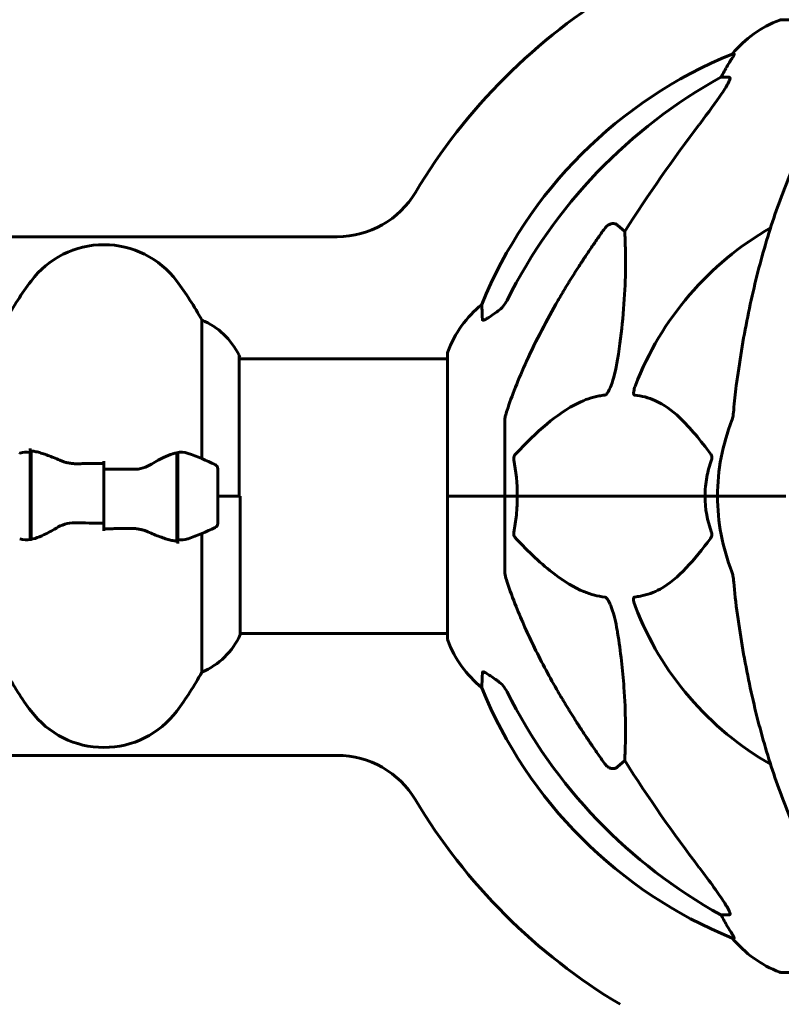
# Model space of a CAD drawing. Units: millimetres. Extents: x 6736 to 13631, y 968 to 11334.
# Drawn here: x 9828 to 9995, y 9611 to 9827 of the extents above; entities that cross this region are included whole.
import ezdxf

# ---------------------------------------------------------------- set-up
doc = ezdxf.new("R2010")
doc.units = ezdxf.units.MM
doc.header["$LTSCALE"] = 70
doc.layers.add('Widoczne (ISO)', color=7, linetype='Continuous', lineweight=60)
doc.layers.add('Wymiar (ISO)', color=7, linetype='Continuous', lineweight=18, true_color=0x00803f)
doc.styles.add('Tekst etykiety (ISO)', font='tahoma.ttf')
doc.dimstyles.new('Domyślne (ISO)', dxfattribs={"dimscale": 70, "dimtxt": 3.5, "dimasz": 2.5, "dimexe": 3.175, "dimexo": 0, "dimgap": 0.762, "dimtad": 1, "dimtoh": 1, "dimdec": 0, "dimrnd": 1e-08, "dimzin": 0, "dimtxsty": 'Tekst etykiety (ISO)', "dimcen": 0.09, "dimdle": 10, "dimclrd": 256, "dimclre": 256, "dimclrt": 256, "dimadec": 0, "dimazin": 0, "dimtfac": 0.714286, "dimtdec": 0, "dimtmove": 0, "dimatfit": 3, "dimfxl": 1, "dimtolj": 1, "dimtzin": 0, "dimlwd": -1, "dimlwe": -1, "dimarcsym": 0})

# ---------------------------------------------------------------- blocks, each defined once
blk = doc.blocks.new('*D20')
at = {"layer": 'Defpoints', "color": 0, "transparency": 16777216}
for p in [(8562.63, 11326.81), (9995.17, 11326.81), (11056.47, 9322.21)]:
    blk.add_point(p, dxfattribs=at)
at = {"layer": 'Wymiar (ISO)', "transparency": 16777216}
for p, q in [((9995.17, 11326.81), (8340.38, 11326.81)), ((8562.63, 9497.21), (8562.63, 11151.81)), ((11056.47, 9322.21), (8340.38, 9322.21))]:
    blk.add_line(p, q, dxfattribs=at)
for points in [[(8533.46, 11151.81), (8591.79, 11151.81), (8562.63, 11326.81)], [(8533.46, 9497.21), (8591.79, 9497.21), (8562.63, 9322.21)]]:
    blk.add_solid(points, dxfattribs=at)
at = {"layer": 'Wymiar (ISO)', "transparency": 16777216, "insert": (8254.09, 10324.51), "char_height": 245, "attachment_point": 2, "rotation": 90, "style": 'Tekst etykiety (ISO)'}
blk.add_mtext('\\A1;2005', dxfattribs=at)

msp = doc.modelspace()

# ---------------------------------------------------------------- linework, layer by layer
at = {"layer": 'Widoczne (ISO)'}
for p, q in [((10057.77, 9826.81), (9995.17, 9826.81)), ((9984.82, 9819.26), (9984.39, 9819.26)), ((9981.91, 9814.16), (9983.74, 9814.16)), ((9959.23, 9781.69), (9960.8, 9780.3)), ((9897.71, 9779.16), (9794.39, 9779.16)), ((9867.95, 9760.87), (9867.95, 9730.44)), ((9876.19, 9722.21), (9876.19, 9752.91)), ((9876.19, 9752.36), (9921.88, 9752.36)), ((9876.38, 9752.36), (9876.38, 9752.62)), ((9921.88, 9753.51), (9921.88, 9722.21)), ((9934.47, 9738.85), (9934.47, 9722.21)), ((9830.27, 9731.77), (9830.27, 9732.65)), ((9830.27, 9712.65), (9830.27, 9731.77)), ((9830.47, 9712.69), (9830.47, 9732.1)), ((9862.47, 9731.73), (9862.47, 9712.33)), ((9862.67, 9731.77), (9862.67, 9712.65)), ((9846.47, 9728.15), (9846.47, 9729.88)), ((9830.47, 9727.26), (9830.27, 9727.26)), ((9830.27, 9727.23), (9830.47, 9727.23)), ((9830.47, 9727.01), (9830.27, 9727.01)), ((9830.27, 9726.59), (9830.47, 9726.59)), ((9830.47, 9726.35), (9830.27, 9726.35)), ((9846.47, 9716.28), (9846.47, 9728.15)), ((9846.47, 9728.15), (9846.47, 9716.28)), ((9862.67, 9727.26), (9862.47, 9727.26)), ((9862.47, 9727.23), (9862.67, 9727.23)), ((9862.67, 9727.01), (9862.47, 9727.01)), ((9862.47, 9726.59), (9862.67, 9726.59)), ((9862.67, 9726.35), (9862.47, 9726.35)), ((9871.47, 9716.21), (9871.47, 9728.21)), ((9830.47, 9725.96), (9830.27, 9725.96)), ((9830.27, 9725.18), (9830.47, 9725.18)), ((9830.47, 9725.02), (9830.27, 9725.02)), ((9830.47, 9724.27), (9830.27, 9724.27)), ((9862.67, 9725.96), (9862.47, 9725.96)), ((9862.47, 9725.18), (9862.67, 9725.18)), ((9862.67, 9725.02), (9862.47, 9725.02)), ((9862.67, 9724.27), (9862.47, 9724.27)), ((9830.27, 9723.26), (9830.47, 9723.26)), ((9830.47, 9723.21), (9830.27, 9723.21)), ((9830.47, 9722.21), (9830.27, 9722.21)), ((9830.47, 9722.21), (9830.27, 9722.21)), ((9862.47, 9723.26), (9862.67, 9723.26)), ((9862.67, 9723.21), (9862.47, 9723.21)), ((9862.67, 9722.21), (9862.47, 9722.21)), ((9862.67, 9722.21), (9862.47, 9722.21)), ((9871.47, 9722.21), (9876.14, 9722.21)), ((9871.47, 9722.21), (9876.38, 9722.21)), ((9876.38, 9691.8), (9876.38, 9722.21)), ((9921.94, 9722.21), (9921.88, 9722.21)), ((9921.88, 9722.21), (9921.94, 9722.21)), ((9921.88, 9722.21), (9921.88, 9690.91)), ((9921.94, 9722.21), (9934.47, 9722.21)), ((9921.94, 9722.21), (9934.47, 9722.21)), ((9934.47, 9722.21), (9937.22, 9722.21)), ((9937.22, 9722.21), (9934.47, 9722.21)), ((9934.47, 9705.57), (9934.47, 9722.21)), ((9937.22, 9722.21), (9978.42, 9722.21)), ((9978.42, 9722.21), (9937.22, 9722.21)), ((9978.42, 9722.21), (9981.17, 9722.21)), ((9981.17, 9722.21), (9978.42, 9722.21)), ((9994.81, 9722.21), (9981.17, 9722.21)), ((9994.81, 9722.21), (9981.17, 9722.21)), ((9996.17, 9722.21), (9994.81, 9722.21)), ((9994.81, 9722.21), (9996.17, 9722.21)), ((9830.27, 9721.16), (9830.47, 9721.16)), ((9830.47, 9720.27), (9830.27, 9720.27)), ((9830.47, 9720.16), (9830.27, 9720.16)), ((9862.47, 9721.16), (9862.67, 9721.16)), ((9862.67, 9720.27), (9862.47, 9720.27)), ((9862.67, 9720.16), (9862.47, 9720.16)), ((9830.27, 9719.24), (9830.47, 9719.24)), ((9830.47, 9718.66), (9830.27, 9718.66)), ((9830.47, 9718.46), (9830.27, 9718.46)), ((9830.27, 9717.84), (9830.47, 9717.84)), ((9830.47, 9717.67), (9830.27, 9717.67)), ((9862.47, 9719.24), (9862.67, 9719.24)), ((9862.67, 9718.66), (9862.47, 9718.66)), ((9862.67, 9718.46), (9862.47, 9718.46)), ((9862.47, 9717.84), (9862.67, 9717.84)), ((9862.67, 9717.67), (9862.47, 9717.67)), ((9830.47, 9717.41), (9830.27, 9717.41)), ((9830.27, 9717.19), (9830.47, 9717.19)), ((9846.47, 9716.28), (9846.47, 9714.55)), ((9862.67, 9717.41), (9862.47, 9717.41)), ((9862.47, 9717.19), (9862.67, 9717.19)), ((9867.95, 9713.99), (9867.95, 9683.55)), ((9862.67, 9712.65), (9862.67, 9711.77)), ((9876.38, 9692.06), (9921.88, 9692.06)), ((9794.39, 9665.26), (9897.71, 9665.26)), ((9960.8, 9664.12), (9959.23, 9662.73)), ((9983.74, 9630.26), (9981.91, 9630.26)), ((9984.39, 9625.17), (9984.82, 9625.17)), ((9995.17, 9617.62), (10057.77, 9617.62))]:
    msp.add_line(p, q, dxfattribs=at)
for centre, radius, start, end in [((10026.47, 9722.21), 130, 120.8639, 149.1361), ((10003.7, 9803.37), 25, 110.8133, 140.5544), ((9995.17, 9825.81), 1, 90, 110.8133), ((10022.06, 9726.62), 100, 112.1283, 157.8717), ((9897.71, 9799.16), 20, 270, 329.1361), ((10026.47, 9722.21), 67.82, 119.7583, 159.0022), ((9846.47, 9757.41), 20, 36.8699, 143.1301), ((9886.47, 9727.41), 70, 143.1301, 151.4443), ((9806.47, 9727.41), 70, 28.5557, 36.8699), ((9945.31, 9744.98), 25, 129.4456, 159.1867), ((9861.76, 9746.12), 16, 25.9828, 67.2158), ((9861.76, 9746.12), 16, 23.9755, 25.9828), ((9875.69, 9752.91), 0.5, 0, 25.9828), ((9922.88, 9753.51), 1, 159.1867, 180), ((10026.47, 9722.21), 45.3, 158.4481, 180), ((9846.47, 9678.6), 56.11, 64.1852, 70.7681), ((9870.47, 9728.21), 1, 0, 64.1852), ((10026.47, 9722.21), 45.3, 180, 201.5519), ((9870.47, 9716.21), 1, 295.8148, 0), ((9846.47, 9765.83), 56.11, 289.2319, 295.8148), ((10026.47, 9722.21), 67.82, 200.9978, 240.2417), ((9861.76, 9698.3), 16, 292.7842, 336.0245), ((9922.88, 9690.91), 1, 180, 200.8133), ((9945.31, 9699.44), 25, 200.8133, 230.5544), ((9886.47, 9717.01), 70, 208.5557, 216.8699), ((9806.47, 9717.01), 70, 323.1301, 331.4443), ((10022.06, 9717.8), 100, 202.1283, 247.8717), ((9846.47, 9687.01), 20, 216.8699, 323.1301), ((9897.71, 9645.26), 20, 30.8639, 90), ((10026.47, 9722.21), 130, 210.8639, 239.1361), ((10003.7, 9641.05), 25, 219.4456, 249.1867), ((9995.17, 9618.62), 1, 249.1867, 270)]:
    msp.add_arc(centre, radius, start, end, dxfattribs=at)
for centre, major_axis, ratio, start_param, end_param in [((10004.12, 9803.37), (0, -25), 0.981627, 4.176968, 4.238597), ((10035.56, 9712.98), (0, -115), 0.981627, 3.636886, 4.241328), ((9977.91, 9817.06), (0, 5), 0.981627, 4.093994, 4.238597), ((10216.67, 9582.02), (0, -345), 0.906308, 4.014117, 4.100088), ((10035.56, 9731.44), (0, -115), 0.981627, 5.18345, 5.787892), ((10216.67, 9862.41), (0, 345), 0.906308, 2.183097, 2.269068), ((9977.91, 9627.36), (0, 5), 0.981627, 5.186181, 5.330784), ((10004.12, 9641.05), (0, -25), 0.981627, 5.186181, 5.24781)]:
    msp.add_ellipse(centre, major_axis=major_axis, ratio=ratio, start_param=start_param, end_param=end_param, dxfattribs=at)
for points, knots in [([(9984.82, 9819.26), (9984.84, 9819.26), (9984.85, 9819.24), (9984.82, 9819.15), (9984.78, 9819.08), (9984.66, 9818.86), (9984.56, 9818.68), (9984.24, 9818.17), (9984.02, 9817.81), (9983.52, 9816.99), (9983.26, 9816.56), (9983.01, 9816.13)], [0, 0, 0, 0, 0.0396836, 0.0396836, 0.0905188, 0.0905188, 0.1673316, 0.1673316, 0.2736365, 0.2736365, 0.3778204, 0.3778204, 0.3778204, 0.3778204]), ([(9983.89, 9813.7), (9983.81, 9813.49), (9983.69, 9813.24), (9983.25, 9812.39), (9982.76, 9811.58), (9980.89, 9808.78), (9979.22, 9806.5), (9977.18, 9803.81)], [0.1601511, 0.1601511, 0.1601511, 0.1601511, 0.2789651, 0.2789651, 0.5590911, 0.5590911, 1.0329565, 1.0329565, 1.0329565, 1.0329565]), ([(9983.89, 9813.7), (9983.91, 9813.78), (9983.93, 9813.86), (9983.93, 9814.03), (9983.89, 9814.11), (9983.8, 9814.16), (9983.77, 9814.16), (9983.74, 9814.16)], [-0.1558142, -0.1558142, -0.1558142, -0.1558142, -0.1088397, -0.1088397, -0.0285546, -0.0285546, 0, 0, 0, 0]), ([(10007.09, 9811.05), (10005.03, 9808.19), (10003.08, 9805.03), (9999.4, 9798.08), (9997.67, 9794.3), (9994.48, 9786.23), (9993.01, 9781.94), (9990.38, 9772.99), (9989.2, 9768.31), (9987.14, 9758.55), (9986.26, 9753.48), (9985.53, 9748.31)], [1.258461, 1.258461, 1.258461, 1.258461, 2.851216, 2.851216, 4.443971, 4.443971, 6.036726, 6.036726, 7.629481, 7.629481, 9.222236, 9.222236, 9.222236, 9.222236]), ([(9956.41, 9780.98), (9956.41, 9780.98), (9956.41, 9780.98), (9956.59, 9781.23), (9956.84, 9781.48), (9957.29, 9781.81), (9957.57, 9781.94), (9957.82, 9782), (9958.06, 9782.06), (9958.36, 9782.07), (9958.82, 9781.97), (9959.06, 9781.84), (9959.23, 9781.69), (9959.23, 9781.69), (9959.23, 9781.69)], [1.1658431, 1.1658431, 1.1658431, 1.1658431, 1.166835, 1.166835, 1.2608412, 1.2608412, 1.3451697, 1.3451697, 1.3451697, 1.4277438, 1.4277438, 1.5006257, 1.5006257, 1.5007309, 1.5007309, 1.5007309, 1.5007309]), ([(9960.8, 9780.3), (9960.86, 9779.19), (9960.91, 9777.99), (9961.05, 9772.32), (9960.93, 9767.01), (9960.1, 9758.33), (9959.73, 9755.36), (9959.23, 9752.22)], [-7.441778, -7.441778, -7.441778, -7.441778, -6.631196, -6.631196, -3.87144, -3.87144, -2.57915, -2.57915, -2.57915, -2.57915]), ([(9933.02, 9762.88), (9933.43, 9763.17), (9933.8, 9763.51), (9934.46, 9764.28), (9934.74, 9764.71), (9934.97, 9765.17)], [0, 0, 0, 0, 0.1523434, 0.1523434, 0.306473, 0.306473, 0.306473, 0.306473]), ([(9934.98, 9741.08), (9936.01, 9744.17), (9937.41, 9747.77), (9941.36, 9756.44), (9943.69, 9760.89), (9946.17, 9765.19)], [-2.891192, -2.891192, -2.891192, -2.891192, -1.528318, -1.528318, 0, 0, 0, 0]), ([(9929.57, 9760.94), (9929.52, 9762.05), (9929.48, 9762.9), (9929.44, 9764.01), (9929.43, 9764.29), (9929.43, 9764.29)], [-3.948618, -3.948618, -3.948618, -3.948618, -3.078035, -3.078035, -2.22432, -2.22432, -2.22432, -2.22432]), ([(9932.7, 9762.65), (9932.08, 9762.21), (9931.48, 9761.78), (9930.69, 9761.27), (9930.43, 9761.11), (9930.08, 9760.93), (9929.95, 9760.87), (9929.77, 9760.82), (9929.7, 9760.81), (9929.63, 9760.83), (9929.61, 9760.84), (9929.58, 9760.88), (9929.57, 9760.91), (9929.57, 9760.94)], [0, 0, 0, 0, 0.2316755, 0.2316755, 0.3642878, 0.3642878, 0.4481993, 0.4481993, 0.5091909, 0.5091909, 0.5443069, 0.5443069, 0.5810898, 0.5810898, 0.5810898, 0.5810898]), ([(9959.23, 9752.22), (9958.86, 9749.88), (9958.35, 9747.91), (9957.82, 9746.51), (9957.6, 9745.95), (9957.38, 9745.47), (9957.07, 9744.96), (9956.96, 9744.8), (9956.77, 9744.59), (9956.7, 9744.51), (9956.57, 9744.43), (9956.52, 9744.4), (9956.44, 9744.38), (9956.42, 9744.37), (9956.41, 9744.37)], [4.2161666, 4.2161666, 4.2161666, 4.2161666, 4.692072, 4.692072, 4.692072, 4.8854145, 4.8854145, 4.96663, 4.96663, 5.010038, 5.010038, 5.039388, 5.039388, 5.0498949, 5.0498949, 5.0498949, 5.0498949]), ([(9985.53, 9748.31), (9985.45, 9747.69), (9985.37, 9747.08), (9985.07, 9744.68), (9984.88, 9742.89), (9984.72, 9741.08)], [-1.0396624, -1.0396624, -1.0396624, -1.0396624, -0.8416464, -0.8416464, -0.2736271, -0.2736271, -0.2736271, -0.2736271]), ([(9962.99, 9744.37), (9962.98, 9744.37), (9962.98, 9744.37), (9962.92, 9744.38), (9962.88, 9744.4), (9962.81, 9744.47), (9962.79, 9744.51), (9962.74, 9744.65), (9962.73, 9744.75), (9962.73, 9745.06), (9962.78, 9745.31), (9962.91, 9745.86), (9963.03, 9746.2), (9963.15, 9746.51)], [3.5334714, 3.5334714, 3.5334714, 3.5334714, 3.5360525, 3.5360525, 3.5562458, 3.5562458, 3.5793269, 3.5793269, 3.6167663, 3.6167663, 3.6956214, 3.6956214, 3.804605, 3.804605, 3.804605, 3.804605]), ([(9956.41, 9744.37), (9956, 9744.33), (9955.59, 9744.27), (9953.63, 9743.91), (9952.1, 9743.38), (9945.94, 9740.37), (9941.37, 9736.26), (9936.9, 9731.5)], [-3.297299, -3.297299, -3.297299, -3.297299, -3.096593, -3.096593, -2.347308, -2.347308, -0.097313, -0.097313, -0.097313, -0.097313]), ([(9979.65, 9731.5), (9977.48, 9734.35), (9975.24, 9737.2), (9971.19, 9741), (9969.42, 9742.31), (9966, 9743.83), (9964.53, 9744.22), (9962.99, 9744.37)], [-3.381682, -3.381682, -3.381682, -3.381682, -2.051079, -2.051079, -1.136838, -1.136838, -0.473976, -0.473976, -0.473976, -0.473976]), ([(9934.98, 9741.08), (9934.82, 9740.59), (9934.68, 9740.13), (9934.51, 9739.39), (9934.47, 9739.1), (9934.47, 9738.85)], [0, 0, 0, 0, 0.1541752, 0.1541752, 0.2866473, 0.2866473, 0.2866473, 0.2866473]), ([(9984.34, 9738.85), (9984.42, 9739.05), (9984.48, 9739.28), (9984.61, 9739.94), (9984.67, 9740.45), (9984.72, 9741.08)], [0, 0, 0, 0, 0.0651008, 0.0651008, 0.1767336, 0.1767336, 0.1767336, 0.1767336]), ([(9827.99, 9731.58), (9828.01, 9731.59), (9828.03, 9731.59), (9828.76, 9731.84), (9829.52, 9731.9), (9830.27, 9731.77)], [-1.9447116, -1.9447116, -1.9447116, -1.9447116, -1.9339859, -1.9339859, -1.5446895, -1.5446895, -1.5446895, -1.5446895]), ([(9830.81, 9732.07), (9830.78, 9732.08), (9830.74, 9732.08), (9830.67, 9732.09), (9830.63, 9732.09), (9830.56, 9732.1), (9830.52, 9732.1), (9830.45, 9732.1), (9830.41, 9732.1), (9830.34, 9732.1), (9830.31, 9732.1), (9830.27, 9732.1)], [0, 0, 0, 0, 0.0206159, 0.0206159, 0.0412319, 0.0412319, 0.0618478, 0.0618478, 0.0824637, 0.0824637, 0.1030796, 0.1030796, 0.1030796, 0.1030796]), ([(9830.81, 9732.07), (9831.13, 9732.04), (9831.47, 9731.97), (9832.18, 9731.81), (9832.56, 9731.7), (9833.33, 9731.45), (9833.74, 9731.31), (9834.57, 9731), (9835, 9730.83), (9835.88, 9730.46), (9836.33, 9730.27), (9836.79, 9730.07)], [0, 0, 0, 0, 0.1751235, 0.1751235, 0.3502469, 0.3502469, 0.5253704, 0.5253704, 0.7004938, 0.7004938, 0.8756173, 0.8756173, 0.8756173, 0.8756173]), ([(9856.9, 9729.22), (9857.42, 9729.53), (9857.92, 9729.83), (9859.98, 9730.93), (9861.34, 9731.49), (9862.47, 9731.73)], [0.5724832, 0.5724832, 0.5724832, 0.5724832, 0.6422282, 0.6422282, 0.8608733, 0.8608733, 0.8608733, 0.8608733]), ([(9936.46, 9730.2), (9936.43, 9730.31), (9936.43, 9730.43), (9936.45, 9730.67), (9936.48, 9730.79), (9936.56, 9731.03), (9936.63, 9731.15), (9936.76, 9731.34), (9936.83, 9731.42), (9936.9, 9731.5)], [0.66790836, 0.66790836, 0.66790836, 0.66790836, 0.68756319, 0.68756319, 0.70698655, 0.70698655, 0.72910654, 0.72910654, 0.74763999, 0.74763999, 0.74763999, 0.74763999]), ([(9979.65, 9731.5), (9979.66, 9731.49), (9979.66, 9731.48), (9979.77, 9731.34), (9979.86, 9731.18), (9979.94, 9730.88), (9979.95, 9730.75), (9979.94, 9730.5), (9979.92, 9730.38), (9979.88, 9730.25), (9979.87, 9730.22), (9979.86, 9730.2)], [0.8751293, 0.8751293, 0.8751293, 0.8751293, 0.8786792, 0.8786792, 0.9337906, 0.9337906, 0.9692974, 0.9692974, 1.0016433, 1.0016433, 1.0082698, 1.0082698, 1.0082698, 1.0082698]), ([(9836.79, 9730.07), (9837.03, 9729.97), (9837.27, 9729.88), (9837.77, 9729.71), (9838.03, 9729.63), (9838.57, 9729.5), (9838.84, 9729.45), (9839.4, 9729.37), (9839.69, 9729.34), (9840.27, 9729.31), (9840.56, 9729.3), (9840.84, 9729.31)], [0, 0, 0, 0, 0.0831461, 0.0831461, 0.1662923, 0.1662923, 0.2494384, 0.2494384, 0.3325845, 0.3325845, 0.4157306, 0.4157306, 0.4157306, 0.4157306]), ([(9840.84, 9729.31), (9841.22, 9729.32), (9841.59, 9729.33), (9842.34, 9729.34), (9842.71, 9729.35), (9843.46, 9729.36), (9843.84, 9729.36), (9844.59, 9729.37), (9844.96, 9729.37), (9845.72, 9729.38), (9846.09, 9729.38), (9846.47, 9729.38)], [-1.2620829, -1.2620829, -1.2620829, -1.2620829, -1.1493558, -1.1493558, -1.0366287, -1.0366287, -0.9239015, -0.9239015, -0.8111744, -0.8111744, -0.6984473, -0.6984473, -0.6984473, -0.6984473]), ([(9856.9, 9729.22), (9856.35, 9728.9), (9855.75, 9728.6), (9854.38, 9728.18), (9853.65, 9728.07), (9852.88, 9728.09)], [0, 0, 0, 0, 0.2223532, 0.2223532, 0.4551306, 0.4551306, 0.4551306, 0.4551306]), ([(9978.42, 9722.21), (9978.42, 9723.58), (9978.55, 9724.98), (9979.06, 9727.67), (9979.41, 9728.95), (9979.86, 9730.2)], [0, 0, 0, 0, 0.4098083, 0.4098083, 0.7872958, 0.7872958, 0.7872958, 0.7872958]), ([(9937.22, 9722.21), (9937.22, 9720.85), (9937.15, 9719.44), (9936.88, 9716.75), (9936.69, 9715.47), (9936.46, 9714.23)], [0, 0, 0, 0, 0.4098083, 0.4098083, 0.7872958, 0.7872958, 0.7872958, 0.7872958]), ([(9836.04, 9715.2), (9836.59, 9715.53), (9837.19, 9715.82), (9838.56, 9716.25), (9839.29, 9716.35), (9840.06, 9716.34)], [0, 0, 0, 0, 0.2223532, 0.2223532, 0.4551306, 0.4551306, 0.4551306, 0.4551306]), ([(9836.04, 9715.2), (9835.52, 9714.89), (9835.01, 9714.6), (9832.96, 9713.49), (9831.6, 9712.93), (9830.47, 9712.69)], [0.5724832, 0.5724832, 0.5724832, 0.5724832, 0.6422282, 0.6422282, 0.8608733, 0.8608733, 0.8608733, 0.8608733]), ([(9852.09, 9715.11), (9851.72, 9715.11), (9851.35, 9715.1), (9850.6, 9715.08), (9850.23, 9715.08), (9849.48, 9715.07), (9849.1, 9715.06), (9848.35, 9715.05), (9847.97, 9715.05), (9847.22, 9715.05), (9846.85, 9715.05), (9846.47, 9715.05)], [-1.2620829, -1.2620829, -1.2620829, -1.2620829, -1.1493558, -1.1493558, -1.0366287, -1.0366287, -0.9239015, -0.9239015, -0.8111744, -0.8111744, -0.6984473, -0.6984473, -0.6984473, -0.6984473]), ([(9856.14, 9714.35), (9855.91, 9714.45), (9855.67, 9714.55), (9855.17, 9714.72), (9854.9, 9714.79), (9854.37, 9714.92), (9854.09, 9714.97), (9853.53, 9715.06), (9853.25, 9715.09), (9852.67, 9715.12), (9852.38, 9715.12), (9852.09, 9715.11)], [0, 0, 0, 0, 0.0831461, 0.0831461, 0.1662923, 0.1662923, 0.2494384, 0.2494384, 0.3325845, 0.3325845, 0.4157306, 0.4157306, 0.4157306, 0.4157306]), ([(9862.13, 9712.35), (9861.81, 9712.39), (9861.47, 9712.45), (9860.76, 9712.62), (9860.38, 9712.72), (9859.6, 9712.97), (9859.2, 9713.11), (9858.37, 9713.43), (9857.94, 9713.6), (9857.06, 9713.96), (9856.61, 9714.15), (9856.14, 9714.35)], [0, 0, 0, 0, 0.1751235, 0.1751235, 0.3502469, 0.3502469, 0.5253704, 0.5253704, 0.7004938, 0.7004938, 0.8756173, 0.8756173, 0.8756173, 0.8756173]), ([(9936.9, 9712.93), (9936.89, 9712.93), (9936.88, 9712.94), (9936.75, 9713.09), (9936.64, 9713.25), (9936.5, 9713.55), (9936.46, 9713.67), (9936.43, 9713.92), (9936.43, 9714.04), (9936.45, 9714.18), (9936.45, 9714.2), (9936.46, 9714.23)], [0.8751293, 0.8751293, 0.8751293, 0.8751293, 0.8786792, 0.8786792, 0.9337906, 0.9337906, 0.9692974, 0.9692974, 1.0016433, 1.0016433, 1.0082698, 1.0082698, 1.0082698, 1.0082698]), ([(9979.86, 9714.23), (9979.9, 9714.11), (9979.93, 9713.99), (9979.95, 9713.75), (9979.95, 9713.63), (9979.9, 9713.39), (9979.86, 9713.28), (9979.76, 9713.08), (9979.71, 9713), (9979.65, 9712.93)], [0.66790836, 0.66790836, 0.66790836, 0.66790836, 0.68756319, 0.68756319, 0.70698655, 0.70698655, 0.72910654, 0.72910654, 0.74763999, 0.74763999, 0.74763999, 0.74763999]), ([(9862.13, 9712.35), (9862.16, 9712.35), (9862.2, 9712.34), (9862.27, 9712.34), (9862.31, 9712.33), (9862.38, 9712.33), (9862.42, 9712.33), (9862.49, 9712.32), (9862.53, 9712.32), (9862.6, 9712.32), (9862.63, 9712.32), (9862.67, 9712.32)], [0, 0, 0, 0, 0.0206159, 0.0206159, 0.0412319, 0.0412319, 0.0618478, 0.0618478, 0.0824637, 0.0824637, 0.1030796, 0.1030796, 0.1030796, 0.1030796]), ([(9864.95, 9712.84), (9864.93, 9712.84), (9864.91, 9712.83), (9864.17, 9712.58), (9863.42, 9712.53), (9862.67, 9712.65)], [-1.9447116, -1.9447116, -1.9447116, -1.9447116, -1.9339859, -1.9339859, -1.5446895, -1.5446895, -1.5446895, -1.5446895]), ([(9936.9, 9712.93), (9939.58, 9710.07), (9942.53, 9707.23), (9947.55, 9703.43), (9949.66, 9702.12), (9953.38, 9700.59), (9954.91, 9700.2), (9956.41, 9700.05)], [-3.381682, -3.381682, -3.381682, -3.381682, -2.051079, -2.051079, -1.136838, -1.136838, -0.473976, -0.473976, -0.473976, -0.473976]), ([(9962.99, 9700.05), (9963.41, 9700.09), (9963.82, 9700.15), (9965.76, 9700.52), (9967.2, 9701.05), (9972.68, 9704.05), (9976.04, 9708.17), (9979.65, 9712.93)], [-3.292921, -3.292921, -3.292921, -3.292921, -3.092582, -3.092582, -2.344532, -2.344532, -0.096806, -0.096806, -0.096806, -0.096806]), ([(9934.47, 9705.57), (9934.47, 9705.37), (9934.5, 9705.15), (9934.62, 9704.49), (9934.77, 9703.97), (9934.98, 9703.34)], [0, 0, 0, 0, 0.0651008, 0.0651008, 0.1767336, 0.1767336, 0.1767336, 0.1767336]), ([(9984.72, 9703.34), (9984.68, 9703.83), (9984.63, 9704.3), (9984.51, 9705.04), (9984.43, 9705.32), (9984.34, 9705.57)], [0, 0, 0, 0, 0.1541752, 0.1541752, 0.2866473, 0.2866473, 0.2866473, 0.2866473]), ([(9946.17, 9679.24), (9944.36, 9682.37), (9942.63, 9685.58), (9939.56, 9691.84), (9938.19, 9694.87), (9936.25, 9699.74), (9935.58, 9701.54), (9934.98, 9703.34)], [-2.92386, -2.92386, -2.92386, -2.92386, -1.830399, -1.830399, -0.841636, -0.841636, -0.273628, -0.273628, -0.273628, -0.273628]), ([(9956.41, 9700.05), (9956.41, 9700.05), (9956.42, 9700.05), (9956.47, 9700.04), (9956.52, 9700.02), (9956.63, 9699.96), (9956.69, 9699.91), (9956.83, 9699.78), (9956.92, 9699.68), (9957.14, 9699.36), (9957.28, 9699.11), (9957.55, 9698.57), (9957.7, 9698.23), (9957.82, 9697.91), (9958.26, 9696.77), (9958.68, 9695.23), (9959.1, 9693), (9959.17, 9692.6), (9959.23, 9692.2)], [3.5334714, 3.5334714, 3.5334714, 3.5334714, 3.5360525, 3.5360525, 3.5562458, 3.5562458, 3.5793269, 3.5793269, 3.6167663, 3.6167663, 3.6956214, 3.6956214, 3.804605, 3.804605, 3.804605, 4.1935737, 4.1935737, 4.2774028, 4.2774028, 4.2774028, 4.2774028]), ([(9963.15, 9697.91), (9962.93, 9698.48), (9962.8, 9698.95), (9962.73, 9699.46), (9962.72, 9699.63), (9962.76, 9699.84), (9962.78, 9699.91), (9962.85, 9700), (9962.89, 9700.03), (9962.95, 9700.05), (9962.97, 9700.05), (9962.99, 9700.05)], [4.692072, 4.692072, 4.692072, 4.692072, 4.8854145, 4.8854145, 4.96663, 4.96663, 5.010038, 5.010038, 5.039388, 5.039388, 5.0498949, 5.0498949, 5.0498949, 5.0498949]), ([(9985.53, 9696.12), (9986.26, 9690.94), (9987.14, 9685.88), (9989.2, 9676.12), (9990.38, 9671.44), (9993.01, 9662.49), (9994.48, 9658.2), (9997.67, 9650.13), (9999.4, 9646.35), (10003.08, 9639.4), (10005.03, 9636.24), (10007.09, 9633.38)], [3.005603, 3.005603, 3.005603, 3.005603, 4.598305, 4.598305, 6.191006, 6.191006, 7.783708, 7.783708, 9.37641, 9.37641, 10.969112, 10.969112, 10.969112, 10.969112]), ([(9959.23, 9692.2), (9959.9, 9688), (9960.35, 9683.98), (9961.04, 9674.66), (9961.04, 9669.71), (9960.85, 9665.17), (9960.83, 9664.64), (9960.8, 9664.12)], [-5.840535, -5.840535, -5.840535, -5.840535, -4.312329, -4.312329, -2.041689, -2.041689, -1.725445, -1.725445, -1.725445, -1.725445]), ([(9929.43, 9680.13), (9929.43, 9680.13), (9929.43, 9680.23), (9929.46, 9680.91), (9929.5, 9681.94), (9929.57, 9683.49)], [-2.22432, -2.22432, -2.22432, -2.22432, -1.710872, -1.710872, -0.498651, -0.498651, -0.498651, -0.498651]), ([(9929.57, 9683.49), (9929.57, 9683.54), (9929.59, 9683.58), (9929.67, 9683.61), (9929.73, 9683.61), (9929.88, 9683.58), (9929.97, 9683.54), (9930.24, 9683.42), (9930.42, 9683.32), (9930.89, 9683.03), (9931.22, 9682.81), (9931.96, 9682.31), (9932.34, 9682.04), (9932.7, 9681.77)], [0, 0, 0, 0, 0.0405527, 0.0405527, 0.0770027, 0.0770027, 0.1196644, 0.1196644, 0.1860906, 0.1860906, 0.2931262, 0.2931262, 0.4025768, 0.4025768, 0.4025768, 0.4025768]), ([(9934.97, 9679.25), (9934.74, 9679.71), (9934.46, 9680.14), (9933.8, 9680.91), (9933.43, 9681.25), (9933.02, 9681.54)], [0, 0, 0, 0, 0.1541921, 0.1541921, 0.3066562, 0.3066562, 0.3066562, 0.3066562]), ([(9959.23, 9662.73), (9959.23, 9662.73), (9959.23, 9662.73), (9959.06, 9662.58), (9958.82, 9662.46), (9958.36, 9662.35), (9958.06, 9662.36), (9957.82, 9662.42), (9957.57, 9662.48), (9957.29, 9662.62), (9956.84, 9662.94), (9956.59, 9663.19), (9956.41, 9663.44), (9956.41, 9663.45), (9956.41, 9663.45)], [1.1896084, 1.1896084, 1.1896084, 1.1896084, 1.1897137, 1.1897137, 1.2625955, 1.2625955, 1.3451697, 1.3451697, 1.3451697, 1.4294982, 1.4294982, 1.5235044, 1.5235044, 1.5244962, 1.5244962, 1.5244962, 1.5244962]), ([(9977.18, 9640.61), (9979.61, 9637.42), (9981.47, 9634.84), (9982.99, 9632.45), (9983.54, 9631.56), (9983.84, 9630.85), (9983.86, 9630.79), (9983.89, 9630.72)], [0, 0, 0, 0, 1.25142, 1.25142, 1.643811, 1.643811, 1.686691, 1.686691, 1.686691, 1.686691]), ([(9983.74, 9630.26), (9983.82, 9630.26), (9983.88, 9630.3), (9983.94, 9630.45), (9983.93, 9630.56), (9983.89, 9630.7), (9983.89, 9630.71), (9983.89, 9630.72)], [-0.6576908, -0.6576908, -0.6576908, -0.6576908, -0.5826884, -0.5826884, -0.5093339, -0.5093339, -0.502027, -0.502027, -0.502027, -0.502027]), ([(9983.01, 9628.3), (9983.4, 9627.62), (9983.8, 9626.97), (9984.37, 9626.05), (9984.57, 9625.73), (9984.75, 9625.41), (9984.8, 9625.32), (9984.83, 9625.23), (9984.84, 9625.21), (9984.84, 9625.18), (9984.84, 9625.17), (9984.82, 9625.17)], [0, 0, 0, 0, 0.2355522, 0.2355522, 0.4078692, 0.4078692, 0.4868555, 0.4868555, 0.5223203, 0.5223203, 0.5562282, 0.5562282, 0.5562282, 0.5562282])]:
    msp.add_open_spline(points, degree=3, knots=knots, dxfattribs=at)
for points, weights in [([(9946.17, 9765.19), (9950.49, 9772.68), (9956.41, 9780.98)], [1.01823794294, 1.01452967166, 1.00282554047]), ([(9956.41, 9663.45), (9950.49, 9671.75), (9946.17, 9679.24)], [1.00282554047, 1.01452967166, 1.01823794294])]:
    msp.add_rational_spline(points, weights, degree=2, dxfattribs=at)
for points in [[(9933.02, 9762.88), (9932.91, 9762.81), (9932.81, 9762.73), (9932.7, 9762.65)], [(9862.47, 9731.73), (9863.31, 9731.91), (9864.15, 9731.86), (9864.95, 9731.58)], [(9936.46, 9730.2), (9936.93, 9727.66), (9937.22, 9725), (9937.22, 9722.21)], [(9846.47, 9728.15), (9848.61, 9728.15), (9850.75, 9728.13), (9852.88, 9728.09)], [(9979.86, 9714.23), (9978.95, 9716.76), (9978.42, 9719.43), (9978.42, 9722.21)], [(9846.47, 9716.28), (9844.33, 9716.28), (9842.19, 9716.3), (9840.06, 9716.34)], [(9830.47, 9712.69), (9829.63, 9712.52), (9828.79, 9712.56), (9827.99, 9712.84)], [(9984.72, 9703.34), (9984.91, 9701.18), (9985.16, 9698.77), (9985.53, 9696.12)], [(9932.7, 9681.77), (9932.81, 9681.69), (9932.91, 9681.62), (9933.02, 9681.54)]]:
    msp.add_open_spline(points, degree=3, dxfattribs=at)

# ---------------------------------------------------------------- dimensions: what is measured, and where the dimension line sits
at = {"layer": 'Wymiar (ISO)'}
dim = msp.add_linear_dim(base=(8562.63, 11326.81), p1=(11056.47, 9322.21), p2=(9995.17, 11326.81), angle=90, dimstyle='Domyślne (ISO)', override={"dimgap": 0.762, "dimtoh": 0, "dimdec": 0, "dimtol": 0, "dimlim": 0, "dimtp": 0, "dimtm": 0, "dimtdec": 0, "dimtofl": 0, "dimatfit": 1}, dxfattribs=at)
dim.commit()
dim.dimension.update_dxf_attribs({"geometry": '*D20', "text_midpoint": (8562.63, 10324.51), "dimtype": 160})

doc.saveas('drawing.dxf')
